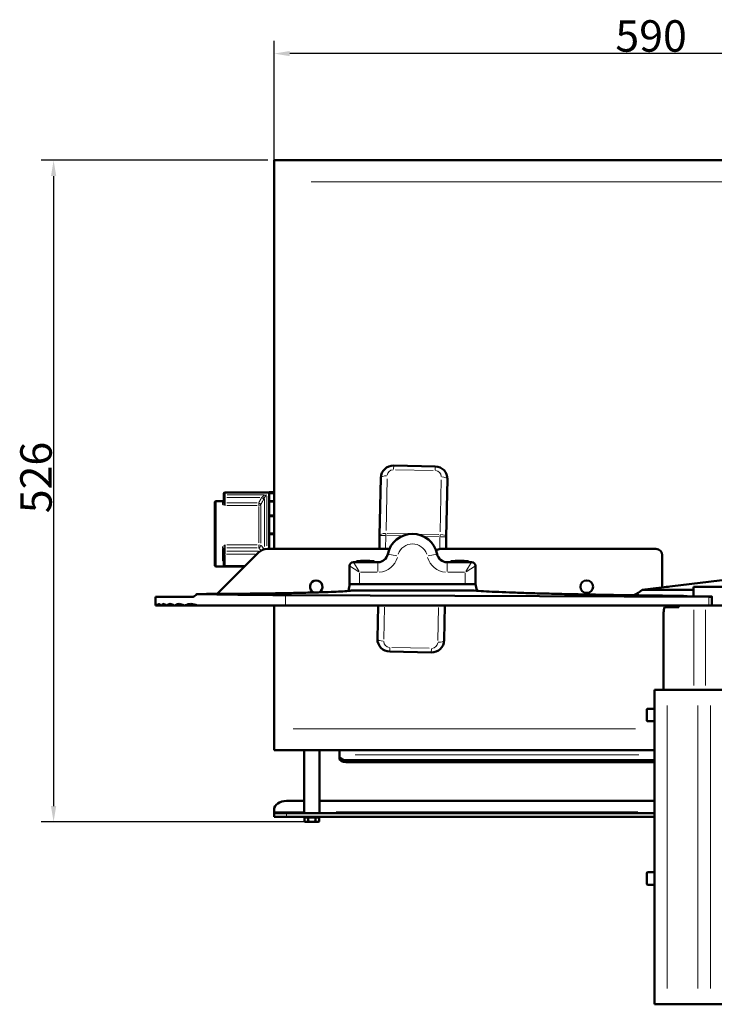
# Model space of a CAD drawing. Units: millimetres. Extents: x 584 to 3075, y 653 to 2632.
# Drawn here: x 584 to 1136, y 794 to 1577 of the extents above; entities that cross this region are included whole.
import ezdxf

# ---------------------------------------------------------------- set-up
doc = ezdxf.new("R2010")
doc.units = ezdxf.units.MM
doc.header["$LTSCALE"] = 5
for name, color, linetype, lineweight in [('A1 contornos visíveis', 7, 'Continuous', 50), ('B1 arestas tangentes', 7, 'Continuous', 13), ('B2 linhas de cota', 7, 'Continuous', 25)]:
    doc.layers.add(name, color=color, linetype=linetype, lineweight=lineweight)
doc.styles.add('3_5', font='isocpeur.ttf')
doc.dimstyles.new('Siemsen Cota', dxfattribs={"dimscale": 5, "dimtxt": 3.5, "dimasz": 2.5, "dimexe": 2, "dimexo": 1, "dimgap": 0.3, "dimtad": 1, "dimdec": 1, "dimrnd": 1e-08, "dimtxsty": '3_5', "dimcen": 0.09, "dimdle": 10, "dimclrd": 7, "dimclre": 7, "dimclrt": 7, "dimadec": 0, "dimazin": 2, "dimtfac": 0.714286, "dimtmove": 0, "dimatfit": 3, "dimfxl": 1, "dimtolj": 1, "dimtzin": 0, "dimlwd": -1, "dimlwe": -1, "dimarcsym": 0})

# ---------------------------------------------------------------- blocks, each defined once
blk = doc.blocks.new('*D14')
at = {"layer": 'B2 linhas de cota', "color": 7, "transparency": 16777216}
for p, q in [((786.36, 1453.22), (786.36, 1560.08)), ((1376.36, 1453.22), (1376.36, 1560.08)), ((1363.86, 1550.08), (798.86, 1550.08))]:
    blk.add_line(p, q, dxfattribs=at)
for points in [[(798.86, 1552.16), (798.86, 1547.99), (786.36, 1550.08)], [(1363.86, 1552.16), (1363.86, 1547.99), (1376.36, 1550.08)]]:
    blk.add_solid(points, dxfattribs=at)
at = {"layer": 'Defpoints', "color": 0, "transparency": 16777216}
for p in [(786.36, 1550.08), (786.36, 1448.22), (1376.36, 1448.22)]:
    blk.add_point(p, dxfattribs=at)
at = {"layer": 'B2 linhas de cota', "color": 7, "transparency": 16777216, "insert": (1057.61, 1576.58), "char_height": 17.5, "attachment_point": 1, "style": '3_5'}
blk.add_mtext('\\A1;{\\H1.42857x;590}', dxfattribs=at)
blk = doc.blocks.new('*D15')
at = {"layer": 'B2 linhas de cota', "color": 7, "transparency": 16777216}
for p, q in [((781.36, 1465.22), (601.13, 1465.22)), ((611.13, 1452.72), (611.13, 951.72)), ((811.36, 939.22), (601.13, 939.22))]:
    blk.add_line(p, q, dxfattribs=at)
for points in [[(609.05, 1452.72), (613.21, 1452.72), (611.13, 1465.22)], [(609.05, 951.72), (613.21, 951.72), (611.13, 939.22)]]:
    blk.add_solid(points, dxfattribs=at)
at = {"layer": 'Defpoints', "color": 0, "transparency": 16777216}
for p in [(786.36, 1465.22), (611.13, 939.22), (816.36, 939.22)]:
    blk.add_point(p, dxfattribs=at)
at = {"layer": 'B2 linhas de cota', "color": 7, "transparency": 16777216, "insert": (584.63, 1184.63), "char_height": 17.5, "width": 35.175, "attachment_point": 1, "rotation": 90, "style": '3_5'}
blk.add_mtext('\\A1;{\\H1.42857x;526}', dxfattribs=at)

msp = doc.modelspace()

# ---------------------------------------------------------------- linework, layer by layer
at = {"layer": 'A1 contornos visíveis'}
for p, q in [((786.36, 1448.22), (786.36, 1465.22)), ((1376.36, 1465.22), (786.36, 1465.22)), ((786.36, 1448.22), (786.36, 1156.22)), ((914.41, 1221.86), (881.41, 1222.55)), ((871.21, 1212.76), (870.25, 1166.94)), ((923.23, 1165.83), (924.19, 1211.65)), ((746.36, 1198.3), (746.36, 1200.22)), ((746.36, 1197.19), (746.36, 1198.3)), ((747.36, 1201.22), (782.36, 1201.22)), ((782.36, 1200.64), (782.36, 1201.42)), ((786.36, 1201.42), (782.36, 1201.42)), ((782.36, 1200.64), (785.36, 1200.64)), ((782.36, 1200.59), (782.36, 1200.64)), ((782.36, 1200.59), (785.36, 1200.59)), ((782.36, 1200.59), (782.36, 1200.53)), ((785.36, 1200.53), (782.36, 1200.53)), ((782.36, 1194.33), (782.36, 1200.53)), ((785.36, 1200.53), (785.36, 1200.64)), ((739.36, 1143.22), (739.36, 1193.22)), ((740.36, 1194.22), (745.36, 1194.22)), ((746.36, 1197.19), (746.36, 1193.08)), ((746.36, 1193.08), (746.36, 1192.95)), ((782.36, 1194.33), (785.36, 1194.33)), ((782.36, 1194.29), (782.36, 1194.33)), ((782.36, 1194.29), (785.36, 1194.29)), ((782.36, 1194.29), (782.36, 1194.02)), ((785.36, 1194.02), (782.36, 1194.02)), ((782.36, 1182.85), (782.36, 1194.02)), ((785.36, 1194.02), (785.36, 1194.33)), ((782.36, 1182.85), (785.36, 1182.85)), ((782.36, 1182.83), (782.36, 1182.85)), ((782.36, 1182.83), (785.36, 1182.83)), ((782.36, 1182.83), (782.36, 1182.4)), ((785.36, 1182.4), (782.36, 1182.4)), ((782.36, 1168.47), (782.36, 1182.4)), ((785.36, 1182.4), (785.36, 1182.85)), ((782.36, 1168.47), (782.36, 1167.97)), ((782.36, 1168.47), (785.36, 1168.47)), ((782.36, 1156.22), (782.36, 1167.97)), ((785.36, 1167.97), (782.36, 1167.97)), ((785.36, 1167.97), (785.36, 1168.47)), ((870.25, 1166.94), (870.02, 1156.22)), ((923.03, 1156.22), (923.23, 1165.83)), ((773.93, 1153.29), (741.32, 1120.68)), ((746.36, 1156.47), (746.36, 1156.38)), ((746.36, 1156.38), (746.36, 1153.72)), ((746.36, 1152.46), (746.36, 1153.72)), ((746.36, 1143.73), (746.36, 1152.46)), ((878.03, 1156.22), (781, 1156.22)), ((1089.85, 1156.22), (918.63, 1156.22)), ((1094.85, 1125.6), (1094.85, 1151.22)), ((746.36, 1143.49), (746.36, 1143.73)), ((868.9, 1145.72), (849.36, 1145.72)), ((851.61, 1145.72), (851.61, 1145.87)), ((861.18, 1146.67), (856.54, 1146.67)), ((866.11, 1145.72), (866.11, 1145.87)), ((943.36, 1145.72), (923.81, 1145.72)), ((926.61, 1145.72), (926.61, 1145.87)), ((936.18, 1146.67), (931.54, 1146.67)), ((941.11, 1145.72), (941.11, 1145.87)), ((740.36, 1142.22), (762.85, 1142.22)), ((747.36, 1142.49), (763.13, 1142.49)), ((846.36, 1142.72), (846.36, 1128.22)), ((946.36, 1128.22), (946.36, 1142.72)), ((1181.36, 1136.22), (1078.86, 1123.63)), ((946.36, 1128.22), (846.36, 1128.22)), ((938.36, 1128.22), (854.36, 1128.22)), ((1131.99, 1118.27), (795.35, 1119.56)), ((848.1, 1123.11), (945.21, 1123.11)), ((1078.86, 1123.63), (1119.7, 1123.63)), ((1098.01, 1126.22), (1098.01, 1125.98)), ((1098.01, 1126.22), (1099.92, 1126.22)), ((1120.31, 1126.22), (1119.7, 1126.22)), ((1119.7, 1118.64), (1119.7, 1126.22)), ((1120.31, 1126.22), (1171.82, 1126.22)), ((721.52, 1118.22), (692.05, 1118.22)), ((692.05, 1112.43), (692.05, 1118.22)), ((1133.72, 1118.35), (1114.73, 1118.74)), ((1134.34, 1111.22), (1134.34, 1118.32)), ((692.25, 1111.22), (692.15, 1111.22)), ((692.25, 1111.22), (692.31, 1111.22)), ((693.66, 1111.22), (692.31, 1111.22)), ((693.66, 1111.22), (693.83, 1111.22)), ((696.49, 1111.22), (693.83, 1111.22)), ((696.49, 1111.22), (696.77, 1111.22)), ((700.82, 1111.22), (696.77, 1111.22)), ((700.82, 1111.22), (701.23, 1111.22)), ((706.85, 1111.22), (701.23, 1111.22)), ((706.85, 1111.22), (707.4, 1111.22)), ((714.87, 1111.22), (707.4, 1111.22)), ((714.87, 1111.22), (715.59, 1111.22)), ((725.4, 1111.22), (715.59, 1111.22)), ((725.4, 1111.22), (795.35, 1111.22)), ((786.36, 1111.22), (786.36, 1013.22)), ((795.35, 1111.22), (1131.99, 1111.22)), ((869.08, 1111.22), (868.52, 1084.79)), ((921.51, 1083.68), (922.09, 1111.22)), ((1095.95, 1044.18), (1095.95, 1105.82)), ((1107.95, 1109.82), (1096.78, 1109.82)), ((1107.95, 1111.22), (1107.95, 1109.82)), ((1134.34, 1111.22), (1131.99, 1111.22)), ((1171.82, 1111.22), (1134.34, 1111.22)), ((878.31, 1074.58), (911.31, 1073.89)), ((1098.66, 1044.18), (1088.66, 1044.18)), ((1088.66, 1044.18), (1088.66, 794.18)), ((1098.66, 1044.18), (1123.27, 1044.18)), ((1133.12, 1044.18), (1123.27, 1044.18)), ((1133.12, 1044.18), (1150.29, 1044.18)), ((1082.66, 1019.78), (1082.66, 1028.58)), ((1083.26, 1029.18), (1088.66, 1029.18)), ((1083.26, 1019.18), (1088.66, 1019.18)), ((786.36, 996.22), (786.36, 1013.22)), ((1088.66, 996.22), (786.36, 996.22)), ((810.36, 946.22), (810.36, 996.22)), ((822.36, 946.22), (822.36, 996.22)), ((838.36, 992.58), (838.36, 996.22)), ((838.36, 991.25), (838.36, 992.58)), ((838.36, 991.25), (838.36, 989.61)), ((843.36, 988.39), (1088.66, 988.39)), ((843.36, 986.75), (1088.66, 986.75)), ((796.36, 955.95), (810.36, 955.95)), ((822.36, 955.95), (1088.66, 955.95)), ((786.36, 947.24), (786.36, 948.88)), ((786.36, 946.22), (786.36, 947.24)), ((786.36, 946.22), (786.36, 943.22)), ((786.36, 946.22), (796.36, 946.22)), ((796.36, 943.22), (786.36, 943.22)), ((1088.66, 946.22), (796.36, 946.22)), ((1088.66, 943.22), (796.36, 943.22)), ((810.59, 942.72), (813.47, 942.72)), ((810.59, 942.72), (810.59, 939.66)), ((811.36, 939.22), (810.59, 939.66)), ((812.01, 942.72), (812.01, 943.22)), ((813.47, 942.72), (819.25, 942.72)), ((813.47, 942.72), (813.47, 939.66)), ((819.25, 942.72), (819.25, 939.66)), ((819.25, 942.72), (822.13, 942.72)), ((820.71, 942.72), (820.71, 943.22)), ((821.36, 939.22), (822.13, 939.66)), ((822.13, 942.72), (822.13, 939.66)), ((811.36, 939.22), (812.03, 939.22)), ((812.03, 939.22), (816.36, 939.22)), ((816.36, 939.22), (820.69, 939.22)), ((820.69, 939.22), (821.36, 939.22)), ((1082.66, 889.78), (1082.66, 898.58)), ((1083.26, 899.18), (1088.66, 899.18)), ((1083.26, 889.18), (1088.66, 889.18)), ((1098.66, 794.18), (1088.66, 794.18)), ((1098.66, 794.18), (1123.27, 794.18)), ((1133.12, 794.18), (1123.27, 794.18)), ((1133.12, 794.18), (1150.29, 794.18))]:
    msp.add_line(p, q, dxfattribs=at)
msp.add_circle((1034.85, 1126.22), 5, dxfattribs=at)
for centre, radius, start, end in [((881.2, 1212.55), 10, 88.79958, 178.79958), ((914.2, 1211.86), 10, 358.79958, 88.79958), ((747.36, 1200.22), 1, 90, 180), ((740.36, 1193.22), 1, 90, 180), ((745.36, 1195.22), 1, 270, 0), ((896.36, 1148.22), 20, 11.32819, 168.67181), ((781, 1146.22), 10, 90, 135), ((868.9, 1153.72), 8, 270, 348.67181), ((918.63, 1151.22), 5, 90, 133.0374), ((923.81, 1153.72), 8, 191.32819, 270), ((1089.85, 1151.22), 5, 0, 90), ((740.36, 1143.22), 1, 180, 270), ((747.36, 1143.49), 1, 180, 270), ((849.36, 1142.72), 3, 90, 180), ((852.21, 1145.87), 0.6, 95.29131, 180), ((856.54, 1099.08), 47.59, 90, 95.29131), ((861.18, 1099.08), 47.59, 84.70869, 90), ((865.51, 1145.87), 0.6, 0, 84.70869), ((927.21, 1145.87), 0.6, 95.29131, 180), ((931.54, 1099.08), 47.59, 90, 95.29131), ((936.18, 1099.08), 47.59, 84.70869, 90), ((940.51, 1145.87), 0.6, 0, 84.70869), ((943.36, 1142.72), 3, 0, 90), ((819.85, 1126.22), 5, 295.90815, 247.44288), ((744.85, 1117.15), 5, 135, 138.45403), ((1048.82, 1163.6), 50, 297.88773, 306.92868), ((1105.95, 1105.82), 10, 156.42182, 180), ((878.52, 1084.58), 10, 178.79958, 268.79958), ((911.51, 1083.89), 10, 268.79958, 358.79958), ((1083.26, 1028.58), 0.6, 90, 180), ((1083.26, 1019.78), 0.6, 180, 270), ((1083.26, 898.58), 0.6, 90, 180), ((1083.26, 889.78), 0.6, 180, 270)]:
    msp.add_arc(centre, radius, start, end, dxfattribs=at)
for centre, major_axis, ratio, start_param, end_param in [((697.37, 1145.96), (0, 153.3), 0.978497, 4.563469, 4.596375), ((1236.95, 1204.39), (0, 306.59), 0.978497, 1.821889, 1.838762), ((817.05, 1122.24), (125, 0), 0.021739, 3.894369, 4.537856), ((1226.36, 1122.22), (193.83, 0), 0.021755, 3.967987, 4.095127), ((1116.11, 1118.78), (2, 0), 0.021739, 2.900755, 3.946771), ((1132.34, 1118.32), (-2, 0), 0.021739, 1.396263, 3.946771), ((843.36, 991.25), (-5, 0), 0.573576, 0, 1.570796), ((843.36, 989.61), (-5, 0), 0.573576, 0, 1.570796), ((796.36, 948.88), (-10, 0), 0.707107, 4.712389, 6.283185)]:
    msp.add_ellipse(centre, major_axis=major_axis, ratio=ratio, start_param=start_param, end_param=end_param, dxfattribs=at)
for points, knots in [([(746.36, 1146.47), (746.36, 1146.5), (746.35, 1146.53), (746.34, 1146.55), (746.34, 1146.55), (746.34, 1146.55)], [-0.35543065, -0.35543065, -0.35543065, -0.35543065, -0.30403341, -0.30403341, -0.28496405, -0.28496405, -0.28496405, -0.28496405]), ([(721.52, 1118.22), (721.89, 1118.22), (722.27, 1118.29), (723.15, 1118.65), (723.65, 1119), (724.1, 1119.52), (724.12, 1119.54), (724.14, 1119.57)], [2.5460313, 2.5460313, 2.5460313, 2.5460313, 2.7184084, 2.7184084, 2.9621692, 2.9621692, 2.9733778, 2.9733778, 2.9733778, 2.9733778]), ([(724.14, 1119.57), (724.37, 1119.84), (724.63, 1120.05), (725.21, 1120.32), (725.52, 1120.39), (725.83, 1120.38)], [0, 0, 0, 0, 0.1312209, 0.1312209, 0.2674767, 0.2674767, 0.2674767, 0.2674767]), ([(847.67, 1123.08), (847.24, 1123.02), (846.7, 1122.96), (845.41, 1122.83), (844.66, 1122.77), (842.14, 1122.58), (840.08, 1122.45), (835.24, 1122.2), (832.46, 1122.08), (826.19, 1121.85), (822.72, 1121.74), (815.17, 1121.52), (811.1, 1121.42), (802.46, 1121.23), (797.84, 1121.14), (788.09, 1120.97), (782.97, 1120.89), (772.34, 1120.75), (766.83, 1120.68), (755.56, 1120.57), (749.77, 1120.52), (737.92, 1120.44), (731.87, 1120.41), (725.78, 1120.38)], [-19.306272, -19.306272, -19.306272, -19.306272, -18.377733, -18.377733, -17.449194, -17.449194, -15.592116, -15.592116, -13.735039, -13.735039, -11.877961, -11.877961, -10.020884, -10.020884, -8.163806, -8.163806, -6.306728, -6.306728, -4.449651, -4.449651, -2.592573, -2.592573, -0.735496, -0.735496, -0.735496, -0.735496]), ([(945.46, 1123.1), (947.63, 1122.93), (950.12, 1122.77), (955.75, 1122.44), (958.89, 1122.28), (965.78, 1121.96), (969.53, 1121.8), (977.62, 1121.49), (981.94, 1121.34), (991.13, 1121.05), (995.97, 1120.91), (1006.17, 1120.64), (1011.54, 1120.51), (1022.79, 1120.26), (1028.67, 1120.14), (1040.88, 1119.9), (1047.2, 1119.79), (1060.24, 1119.58), (1066.94, 1119.48), (1080.67, 1119.29), (1087.67, 1119.21), (1094.84, 1119.13)], [0.907705, 0.907705, 0.907705, 0.907705, 3.325596, 3.325596, 5.743487, 5.743487, 8.161378, 8.161378, 10.579268, 10.579268, 12.997159, 12.997159, 15.41505, 15.41505, 17.832941, 17.832941, 20.250831, 20.250831, 22.668722, 22.668722, 25.086613, 25.086613, 25.086613, 25.086613]), ([(692.15, 1111.22), (692.15, 1111.25), (692.15, 1111.29), (692.11, 1111.71), (692.08, 1112), (692.05, 1112.38), (692.05, 1112.47), (692.06, 1112.47), (692.08, 1112.38), (692.14, 1112), (692.19, 1111.71), (692.24, 1111.29), (692.24, 1111.25), (692.25, 1111.22)], [6.195685, 6.195685, 6.195685, 6.195685, 6.221608, 6.221608, 6.504318, 6.504318, 6.787029, 6.787029, 7.069951, 7.069951, 7.352873, 7.352873, 7.378582, 7.378582, 7.378582, 7.378582]), ([(692.31, 1111.22), (692.32, 1111.26), (692.32, 1111.29), (692.39, 1111.71), (692.46, 1112), (692.64, 1112.38), (692.73, 1112.47), (693.05, 1112.47), (693.33, 1112.09), (693.64, 1111.28), (693.65, 1111.25), (693.66, 1111.22)], [6.209235, 6.209235, 6.209235, 6.209235, 6.236219, 6.236219, 6.51942, 6.51942, 6.802621, 6.802621, 7.375076, 7.375076, 7.399007, 7.399007, 7.399007, 7.399007]), ([(693.83, 1111.22), (693.85, 1111.26), (693.86, 1111.29), (694.04, 1111.71), (694.21, 1112), (694.59, 1112.38), (694.8, 1112.47), (695.43, 1112.47), (695.93, 1112.08), (696.45, 1111.28), (696.47, 1111.25), (696.49, 1111.22)], [6.256133, 6.256133, 6.256133, 6.256133, 6.283689, 6.283689, 6.570704, 6.570704, 6.857719, 6.857719, 7.444102, 7.444102, 7.465407, 7.465407, 7.465407, 7.465407]), ([(696.77, 1111.22), (696.79, 1111.26), (696.82, 1111.29), (697.11, 1111.72), (697.4, 1112), (698, 1112.38), (698.31, 1112.47), (699.28, 1112.47), (700.02, 1112.08), (700.78, 1111.26), (700.8, 1111.24), (700.82, 1111.22)], [6.342163, 6.342163, 6.342163, 6.342163, 6.369868, 6.369868, 6.664434, 6.664434, 6.959001, 6.959001, 7.568307, 7.568307, 7.585747, 7.585747, 7.585747, 7.585747]), ([(701.23, 1111.22), (701.27, 1111.27), (701.32, 1111.32), (702.13, 1112.12), (702.99, 1112.47), (704.76, 1112.47), (705.79, 1112.07), (706.81, 1111.25), (706.83, 1111.23), (706.85, 1111.22)], [6.479786, 6.479786, 6.479786, 6.479786, 6.517167, 6.517167, 7.120139, 7.120139, 7.764605, 7.764605, 7.776213, 7.776213, 7.776213, 7.776213]), ([(707.4, 1111.22), (707.44, 1111.25), (707.48, 1111.29), (708.57, 1112.11), (709.75, 1112.47), (712.13, 1112.47), (713.51, 1112.06), (714.86, 1111.22), (714.86, 1111.22), (714.87, 1111.22)], [6.692221, 6.692221, 6.692221, 6.692221, 6.719156, 6.719156, 7.36989, 7.36989, 8.06811, 8.06811, 8.070385, 8.070385, 8.070385, 8.070385]), ([(715.59, 1111.22), (715.7, 1111.29), (715.81, 1111.35), (717.27, 1112.15), (718.76, 1112.47), (721.8, 1112.47), (723.62, 1112.06), (725.4, 1111.22)], [7.030738, 7.030738, 7.030738, 7.030738, 7.086996, 7.086996, 7.76274, 7.76274, 8.532775, 8.532775, 8.532775, 8.532775]), ([(1114.18, 1118.76), (1114.18, 1118.77), (1114.18, 1118.77), (1114.17, 1118.78), (1114.17, 1118.78), (1114.17, 1118.79)], [0.083145494, 0.083145494, 0.083145494, 0.083145494, 0.085250967, 0.085250967, 0.08743571, 0.08743571, 0.08743571, 0.08743571])]:
    msp.add_open_spline(points, degree=3, knots=knots, dxfattribs=at)
for points in [[(845.69, 1123.11), (845.68, 1123.03), (845.66, 1122.94), (845.64, 1122.86)], [(845.69, 1123.11), (845.7, 1123.15), (845.7, 1123.18), (845.71, 1123.22)], [(847.67, 1123.08), (847.81, 1123.1), (847.96, 1123.11), (848.1, 1123.11)], [(945.21, 1123.11), (945.29, 1123.11), (945.38, 1123.11), (945.46, 1123.1)], [(947.66, 1123.22), (947.67, 1123.18), (947.68, 1123.15), (947.69, 1123.11)], [(947.69, 1123.11), (947.71, 1123.05), (947.72, 1122.99), (947.74, 1122.93)], [(1095.03, 1119.12), (1094.97, 1119.12), (1094.9, 1119.13), (1094.84, 1119.13)]]:
    msp.add_open_spline(points, degree=3, dxfattribs=at)
for points in [[(810.59, 939.66), (811.36, 939.22), (812.03, 939.22)], [(812.03, 939.22), (812.7, 939.22), (813.47, 939.66)], [(813.47, 939.66), (815.02, 939.22), (816.36, 939.22)], [(816.36, 939.22), (817.7, 939.22), (819.25, 939.66)], [(819.25, 939.66), (820.02, 939.22), (820.69, 939.22)], [(820.69, 939.22), (821.36, 939.22), (822.13, 939.66)]]:
    msp.add_rational_spline(points, [1, 1.0379548493, 1], degree=2, dxfattribs=at)
at = {"layer": 'B1 arestas tangentes'}
for p, q in [((1346.86, 1448.22), (815.86, 1448.22)), ((881.41, 1222.54), (881.35, 1219.54)), ((914.41, 1221.85), (914.34, 1218.85)), ((882.99, 1219.22), (912.69, 1218.6)), ((875.33, 1170.83), (876.19, 1212.07)), ((919.18, 1211.17), (918.32, 1169.93)), ((747.36, 1201.21), (747.36, 1199.43)), ((747.36, 1199.19), (747.36, 1197.16)), ((778.86, 1199.24), (749.02, 1199.24)), ((780.52, 1158.69), (780.52, 1198.24)), ((740.36, 1193.9), (740.36, 1142.54)), ((745.36, 1192.24), (745.36, 1194.21)), ((747.36, 1193.12), (747.36, 1196.82)), ((747.36, 1190.9), (747.36, 1192.79)), ((772.86, 1192.91), (748.7, 1192.91)), ((748.7, 1190.83), (772.86, 1190.83)), ((748.81, 1197.02), (775, 1197.02)), ((774.2, 1190.9), (774.2, 1192.79)), ((775.93, 1160.83), (775.93, 1190.72)), ((778.78, 1158.23), (778.78, 1195.79)), ((774.2, 1161.11), (774.2, 1189.88)), ((874.85, 1166.84), (870.26, 1166.94)), ((875.28, 1168.46), (875.25, 1166.92)), ((875.9, 1166.82), (887.72, 1166.57)), ((893.61, 1168.16), (876.25, 1168.52)), ((917.31, 1167.66), (899.94, 1168.03)), ((918.24, 1166.02), (918.27, 1167.56)), ((747.36, 1157.23), (747.36, 1159.26)), ((772.86, 1159.37), (748.7, 1159.37)), ((774.2, 1157.23), (774.2, 1159.26)), ((875.03, 1156.75), (875.23, 1166.3)), ((905.76, 1166.19), (917.58, 1165.95)), ((918.22, 1165.45), (918.04, 1156.67)), ((923.22, 1165.83), (918.63, 1165.92)), ((745.36, 1147.66), (745.36, 1156.34)), ((747.36, 1154.62), (747.36, 1157.02)), ((747.36, 1154.4), (747.36, 1152.09)), ((747.36, 1151.46), (747.36, 1143.34)), ((748.62, 1151.97), (771.34, 1151.97)), ((748.7, 1157.15), (772.86, 1157.15)), ((773.97, 1154.49), (748.76, 1154.49)), ((883.98, 1150.7), (876.77, 1152.14)), ((915.95, 1152.14), (908.74, 1150.7)), ((762.78, 1142.96), (748.17, 1142.96)), ((849.37, 1145.69), (853.97, 1138.35)), ((866.02, 1145.87), (851.7, 1145.87)), ((852.24, 1146.47), (865.48, 1146.47)), ((868.9, 1138.35), (868.9, 1145.69)), ((923.81, 1145.69), (923.81, 1138.35)), ((941.02, 1145.87), (926.7, 1145.87)), ((927.24, 1146.47), (940.48, 1146.47)), ((938.75, 1138.35), (943.34, 1145.69)), ((747.36, 1142.92), (747.36, 1142.49)), ((853.73, 1138.11), (846.38, 1142.7)), ((854.36, 1128.69), (854.36, 1137.24)), ((855.09, 1137.72), (868.18, 1137.72)), ((924.54, 1137.72), (937.63, 1137.72)), ((938.36, 1137.24), (938.36, 1128.69)), ((946.33, 1142.7), (938.99, 1138.11)), ((1120.31, 1119.01), (1120.31, 1125.84)), ((795.35, 1119.15), (795.35, 1111.64)), ((1131.99, 1117.92), (1131.99, 1111.57)), ((873.52, 1084.39), (874.05, 1109.81)), ((917.06, 1109.76), (916.51, 1083.53)), ((1119.95, 1107.87), (1119.95, 1047.54)), ((1129.31, 1107.87), (1129.31, 1047.54)), ((878.38, 1077.59), (878.31, 1074.59)), ((909.72, 1077.21), (880.03, 1077.83)), ((911.37, 1076.89), (911.31, 1073.9)), ((1083.26, 1029.12), (1083.26, 1019.25)), ((1098.66, 1031.68), (1098.66, 806.68)), ((1123.27, 1031.68), (1123.27, 806.68)), ((1133.12, 1031.68), (1133.12, 806.68)), ((1073.55, 1013.22), (801.47, 1013.22)), ((843.36, 986.83), (843.36, 988.3)), ((1076.15, 992.58), (850.87, 992.58)), ((809.16, 947.24), (787.56, 947.24)), ((1075.35, 947.24), (835.67, 947.24)), ((796.36, 943.37), (796.36, 946.07)), ((1083.26, 899.12), (1083.26, 889.25))]:
    msp.add_line(p, q, dxfattribs=at)
for centre, radius, start, end in [((881.24, 1214.26), 5, 93.29958, 174.29958), ((914.23, 1213.57), 5, 3.29958, 84.29958), ((896.36, 1148.22), 12, 19.19537, 160.80463), ((868.9, 1153.72), 16, 273.93359, 344.73822), ((923.81, 1153.72), 16, 195.26178, 266.06641), ((878.49, 1082.87), 5, 183.29958, 264.29958), ((911.48, 1082.18), 5, 273.29958, 354.29958)]:
    msp.add_arc(centre, radius, start, end, dxfattribs=at)
for centre, major_axis, ratio, start_param, end_param in [((876.2, 1212.65), (-5, 0.1), 0.34202, 4.790929, 6.204645), ((919.2, 1211.75), (5, -0.1), 0.34202, 0.07854, 1.492257), ((747.36, 1198.3), (-1, 0), 0.940026, 4.790929, 6.204645), ((745.36, 1192.95), (1, 0), 0.915934, 4.790929, 6.204645), ((747.36, 1197.19), (-1, 0), 0.168911, 0.07854, 1.492257), ((747.36, 1193.08), (-1, 0), 0.168911, 0.07854, 1.492257), ((774.2, 1192.57), (2, 0), 0.869858, 4.764971, 5.711457), ((774.2, 1192.57), (1.76, -0.96), 0.148779, 0.320183, 1.581676), ((776.46, 1196.68), (1.75, -0.97), 0.148278, 0.30108, 1.581554), ((777.05, 1197.82), (1.8, -0.87), 0.104227, 4.827672, 5.996427), ((875.24, 1166.83), (-5, 0.1), 0.34202, 4.790929, 6.204645), ((918.24, 1165.93), (5, -0.1), 0.34202, 0.07854, 1.492257), ((774.2, 1158.69), (-2, 0), 0.340235, 3.713321, 4.659806), ((774.2, 1158.69), (-1.53, -1.29), 0.677456, 1.122965, 2.384457), ((745.36, 1156.47), (1, 0), 0.435038, 0.07854, 1.492257), ((747.36, 1156.38), (-1, 0), 0.769126, 4.790929, 6.204645), ((747.36, 1153.72), (-1, 0), 0.769126, 4.790929, 6.204645), ((747.36, 1152.46), (-1, 0), 0.4925, 0.07854, 1.492257), ((776.46, 1156.03), (1.52, 1.3), 0.675174, 5.229795, 5.592131), ((745.36, 1146.47), (1, 0), 0.805529, 0.07854, 1.492257), ((747.36, 1143.73), (-1, 0), 0.765416, 0.07854, 1.492257), ((873.52, 1084.68), (-5, 0.1), 0.34202, 0.07854, 1.492257), ((916.51, 1083.78), (5, -0.1), 0.34202, 4.790929, 6.204645)]:
    msp.add_ellipse(centre, major_axis=major_axis, ratio=ratio, start_param=start_param, end_param=end_param, dxfattribs=at)
for points, knots in [([(780.52, 1199.24), (780.06, 1199.16), (779.6, 1199.03), (778.76, 1198.72), (778.37, 1198.54), (777.79, 1198.2), (777.58, 1198.05), (777.26, 1197.8), (777.15, 1197.7), (777.05, 1197.59)], [-0.5625945, -0.5625945, -0.5625945, -0.5625945, -0.3628734, -0.3628734, -0.1828432, -0.1828432, -0.0703243, -0.0703243, 0, 0, 0, 0]), ([(778.78, 1196.93), (778.83, 1197.06), (778.89, 1197.19), (779.05, 1197.51), (779.15, 1197.7), (779.45, 1198.16), (779.64, 1198.42), (780.06, 1198.88), (780.29, 1199.08), (780.52, 1199.24)], [0, 0, 0, 0, 0.0703243, 0.0703243, 0.1828432, 0.1828432, 0.3628734, 0.3628734, 0.5625945, 0.5625945, 0.5625945, 0.5625945]), ([(745.36, 1192.03), (745.36, 1191.98), (745.37, 1191.92), (745.45, 1191.76), (745.53, 1191.67), (745.82, 1191.44), (746.07, 1191.31), (746.66, 1191.06), (747.01, 1190.95), (747.36, 1190.83)], [-0.3554307, -0.3554307, -0.3554307, -0.3554307, -0.3109237, -0.3109237, -0.2397126, -0.2397126, -0.1257749, -0.1257749, 0.0006248, 0.0006248, 0.0006248, 0.0006248]), ([(747.36, 1190.83), (747.19, 1191.07), (747.01, 1191.43), (746.72, 1192.02), (746.59, 1192.26), (746.45, 1192.58), (746.41, 1192.69), (746.37, 1192.84), (746.36, 1192.9), (746.36, 1192.95)], [-0.0006248, -0.0006248, -0.0006248, -0.0006248, 0.1257749, 0.1257749, 0.2397126, 0.2397126, 0.3109237, 0.3109237, 0.3554307, 0.3554307, 0.3554307, 0.3554307]), ([(776.46, 1197.02), (776.36, 1196.85), (776.27, 1196.68), (776.02, 1196.23), (775.87, 1195.96), (775.48, 1195.25), (775.24, 1194.81), (774.73, 1193.89), (774.46, 1193.4), (774.2, 1192.91)], [0, 0, 0, 0, 0.0592713, 0.0592713, 0.1541053, 0.1541053, 0.3058398, 0.3058398, 0.4741702, 0.4741702, 0.4741702, 0.4741702]), ([(775.93, 1191.71), (776.2, 1192.2), (776.47, 1192.68), (776.97, 1193.6), (777.22, 1194.04), (777.61, 1194.74), (777.76, 1195.02), (778, 1195.46), (778.1, 1195.63), (778.19, 1195.8)], [-0.4741702, -0.4741702, -0.4741702, -0.4741702, -0.3058398, -0.3058398, -0.1541053, -0.1541053, -0.0592713, -0.0592713, 0, 0, 0, 0]), ([(777.05, 1197.59), (777.01, 1197.56), (776.98, 1197.52), (776.91, 1197.45), (776.87, 1197.41), (776.81, 1197.35), (776.78, 1197.33), (776.75, 1197.29), (776.73, 1197.28), (776.7, 1197.25), (776.68, 1197.23), (776.63, 1197.18), (776.6, 1197.15), (776.53, 1197.09), (776.49, 1197.05), (776.46, 1197.02)], [0, 0, 0, 0, 0.0224363, 0.0224363, 0.0480777, 0.0480777, 0.0641036, 0.0641036, 0.0721166, 0.0721166, 0.0849373, 0.0849373, 0.1054504, 0.1054504, 0.1282072, 0.1282072, 0.1282072, 0.1282072]), ([(778.19, 1195.8), (778.23, 1195.86), (778.27, 1195.93), (778.33, 1196.06), (778.37, 1196.12), (778.42, 1196.21), (778.44, 1196.25), (778.47, 1196.31), (778.48, 1196.34), (778.52, 1196.41), (778.55, 1196.46), (778.61, 1196.58), (778.65, 1196.66), (778.72, 1196.8), (778.75, 1196.86), (778.78, 1196.93)], [-0.1282072, -0.1282072, -0.1282072, -0.1282072, -0.1054504, -0.1054504, -0.0849373, -0.0849373, -0.0721166, -0.0721166, -0.0641036, -0.0641036, -0.0480777, -0.0480777, -0.0224363, -0.0224363, 0, 0, 0, 0]), ([(747.36, 1159.37), (747.01, 1159.15), (746.66, 1158.93), (746.07, 1158.45), (745.82, 1158.18), (745.53, 1157.7), (745.45, 1157.5), (745.37, 1157.17), (745.36, 1157.04), (745.36, 1156.91)], [-0.3560555, -0.3560555, -0.3560555, -0.3560555, -0.2296558, -0.2296558, -0.115718, -0.115718, -0.0445069, -0.0445069, 0, 0, 0, 0]), ([(746.36, 1156.47), (746.36, 1156.55), (746.37, 1156.64), (746.41, 1156.87), (746.45, 1157.01), (746.59, 1157.42), (746.72, 1157.7), (747.01, 1158.43), (747.19, 1158.92), (747.36, 1159.37)], [0, 0, 0, 0, 0.0445069, 0.0445069, 0.115718, 0.115718, 0.2296558, 0.2296558, 0.3560555, 0.3560555, 0.3560555, 0.3560555]), ([(778.19, 1156.41), (778.06, 1156.56), (777.93, 1156.72), (777.67, 1157.01), (777.55, 1157.15), (777.35, 1157.38), (777.28, 1157.47), (777.16, 1157.61), (777.11, 1157.66), (776.97, 1157.83), (776.87, 1157.94), (776.63, 1158.22), (776.48, 1158.4), (776.2, 1158.72), (776.07, 1158.88), (775.93, 1159.03)], [-0.4741702, -0.4741702, -0.4741702, -0.4741702, -0.390005, -0.390005, -0.3141378, -0.3141378, -0.2667208, -0.2667208, -0.2370851, -0.2370851, -0.1778138, -0.1778138, -0.0829798, -0.0829798, 0, 0, 0, 0]), ([(774.2, 1157.15), (774.33, 1157), (774.46, 1156.84), (774.74, 1156.51), (774.89, 1156.33), (775.14, 1156.04), (775.23, 1155.93), (775.37, 1155.76), (775.42, 1155.71), (775.54, 1155.56), (775.62, 1155.48), (775.81, 1155.25), (775.93, 1155.1), (776.06, 1154.95), (776.07, 1154.94), (776.08, 1154.93)], [0, 0, 0, 0, 0.0829798, 0.0829798, 0.1778138, 0.1778138, 0.2370851, 0.2370851, 0.2667208, 0.2667208, 0.3141378, 0.3141378, 0.390005, 0.390005, 0.3959459, 0.3959459, 0.3959459, 0.3959459]), ([(778.57, 1155.92), (778.51, 1156), (778.45, 1156.08), (778.35, 1156.21), (778.31, 1156.27), (778.24, 1156.35), (778.22, 1156.38), (778.19, 1156.41)], [0.04884752, 0.04884752, 0.04884752, 0.04884752, 0.08653987, 0.08653987, 0.11218132, 0.11218132, 0.12820722, 0.12820722, 0.12820722, 0.12820722]), ([(745.36, 1147.27), (745.36, 1147.19), (745.37, 1147.11), (745.45, 1146.89), (745.53, 1146.77), (745.82, 1146.47), (746.07, 1146.32), (746.35, 1146.19), (746.36, 1146.19), (746.36, 1146.19)], [-0.3554307, -0.3554307, -0.3554307, -0.3554307, -0.3109237, -0.3109237, -0.2397126, -0.2397126, -0.1257749, -0.1257749, -0.1248011, -0.1248011, -0.1248011, -0.1248011]), ([(725.83, 1120.38), (735.15, 1120.42), (744.35, 1120.48), (763.22, 1120.64), (772.86, 1120.75), (787.57, 1120.96), (792.99, 1121.05), (801.26, 1121.2), (804.32, 1121.27), (813.1, 1121.46), (818.49, 1121.61), (830.99, 1122), (837.13, 1122.27), (844.51, 1122.73), (846.7, 1122.92), (848.1, 1123.11)], [0.739705, 0.739705, 0.739705, 0.739705, 3.57788, 3.57788, 6.803011, 6.803011, 8.818718, 8.818718, 10.078535, 10.078535, 12.598168, 12.598168, 16.629582, 16.629582, 19.315756, 19.315756, 19.315756, 19.315756]), ([(945.21, 1123.11), (949.3, 1122.79), (954.51, 1122.48), (969.45, 1121.77), (980.13, 1121.38), (1000.16, 1120.79), (1008.51, 1120.58), (1022.06, 1120.27), (1026.74, 1120.17), (1039.28, 1119.93), (1047.37, 1119.78), (1068.26, 1119.45), (1081.37, 1119.28), (1095.03, 1119.12)], [0.899935, 0.899935, 0.899935, 0.899935, 5.417543, 5.417543, 11.60902, 11.60902, 15.478694, 15.478694, 17.413531, 17.413531, 20.50927, 20.50927, 25.112625, 25.112625, 25.112625, 25.112625])]:
    msp.add_open_spline(points, degree=3, knots=knots, dxfattribs=at)

# ---------------------------------------------------------------- dimensions: what is measured, and where the dimension line sits
at = {"layer": 'B2 linhas de cota', "color": 7}
dim = msp.add_linear_dim(base=(786.36, 1550.08), p1=(1376.36, 1448.22), p2=(786.36, 1448.22), text='{\\H1.42857x;<>}', dimstyle='Siemsen Cota', override={"dimgap": 0.3, "dimdec": 1, "dimtol": 0, "dimlim": 0, "dimtp": 0, "dimtm": 0, "dimtdec": 2, "dimtofl": 0, "dimatfit": 1}, dxfattribs=at)
dim.commit()
dim.dimension.update_dxf_attribs({"geometry": '*D14', "text_midpoint": (1081.36, 1550.08), "dimtype": 160})
dim = msp.add_linear_dim(base=(611.13, 939.22), p1=(786.36, 1465.22), p2=(816.36, 939.22), angle=90, text='{\\H1.42857x;<>}', dimstyle='Siemsen Cota', override={"dimgap": 0.3, "dimdec": 1, "dimtol": 0, "dimlim": 0, "dimtp": 0, "dimtm": 0, "dimtdec": 2, "dimtofl": 0, "dimatfit": 1}, dxfattribs=at)
dim.commit()
dim.dimension.update_dxf_attribs({"geometry": '*D15', "text_midpoint": (611.13, 1202.22), "dimtype": 160})

doc.saveas('drawing.dxf')
